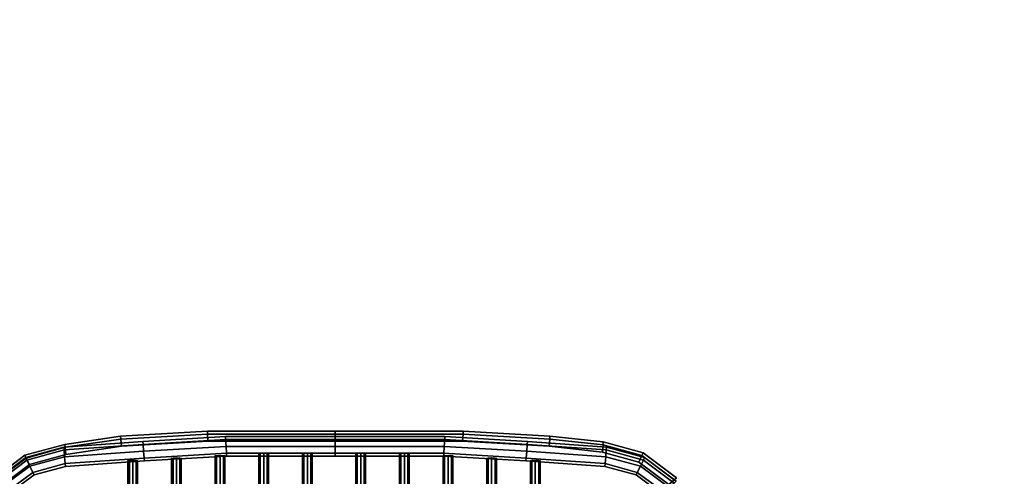
# Model space of a CAD drawing. Units: metres. Extents: x -89 to 91, y -1023 to 13.
# Drawn here: x -42 to -42, y -977 to -977 of the extents above; entities that cross this region are included whole.
import ezdxf

# ---------------------------------------------------------------- set-up
doc = ezdxf.new("R2010")
doc.units = ezdxf.units.M
doc.header["$LTSCALE"] = 0.0125
for name, color, linetype in [('DIM', 7, 'Continuous'), ('SEAT', 5, 'Continuous'), ('SEAT-COVER', 5, 'Continuous')]:
    doc.layers.add(name, color=color, linetype=linetype)
doc.styles.add('SIMW-C', font='wgsimpl.shx', dxfattribs={"width": 0.7})
doc.dimstyles.new('Copy of CADWDOT', dxfattribs={"dimscale": 0.05, "dimtxt": 2.5, "dimasz": 4.5, "dimexe": 2, "dimexo": 0, "dimgap": 0.09, "dimtad": 0, "dimrnd": 0.001, "dimzin": 0, "dimdsep": 46, "dimtxsty": 'SIMW-C', "dimcen": 0.09, "dimdle": 0.05, "dimse1": 1, "dimse2": 1, "dimaunit": 2, "dimadec": 3, "dimazin": 0, "dimtfac": 1, "dimtmove": 0, "dimatfit": 3, "dimfxl": 0, "dimtvp": 0.9999, "dimtolj": 1, "dimtzin": 0, "dimarcsym": 0})

# ---------------------------------------------------------------- blocks, each defined once
blk = doc.blocks.new('*D130')
at = {"layer": 'Defpoints', "color": 0}
for p in [(-30.55494, -974.11705), (-43.45494, -974.47292), (-30.55494, -978.08703)]:
    blk.add_point(p, dxfattribs=at)
at = {"layer": 'DIM', "color": 0, "lineweight": -2}
blk.add_line((-43.22994, -978.08703), (-30.77994, -978.08703), dxfattribs=at)
at = {"layer": 'DIM', "color": 0}
for points in [[(-43.22994, -978.04953), (-43.22994, -978.12453), (-43.45494, -978.08703)], [(-30.77994, -978.04953), (-30.77994, -978.12453), (-30.55494, -978.08703)]]:
    blk.add_solid(points, dxfattribs=at)
at = {"layer": 'DIM', "color": 0, "insert": (-37.00494, -977.96204), "char_height": 0.125, "attachment_point": 5, "style": 'SIMW-C'}
blk.add_mtext('\\A1;12.90', dxfattribs=at)

msp = doc.modelspace()

# ---------------------------------------------------------------- linework, layer by layer
at = {"layer": 'SEAT', "color": 63}
for points in [[(-42.35331, -976.87568, 0.54284), (-42.29222, -976.87142, 0.53909), (-42.2924, -976.86923, 0.53379), (-42.35349, -976.87349, 0.53754)], [(-42.35331, -976.87568, 0.53223), (-42.35349, -976.87349, 0.53754), (-42.2924, -976.86923, 0.53379), (-42.29222, -976.87142, 0.52848)], [(-42.2924, -976.86923, 0.53379), (-42.29222, -976.87142, 0.53909), (-42.22835, -976.86766, 0.53534), (-42.22847, -976.86547, 0.53004)], [(-42.29222, -976.87142, 0.52848), (-42.2924, -976.86923, 0.53379), (-42.22847, -976.86547, 0.53004), (-42.22835, -976.86766, 0.52473)], [(-42.29222, -976.87142, 0.53909), (-42.29178, -976.87671, 0.54129), (-42.22803, -976.87296, 0.53754), (-42.22835, -976.86766, 0.53534)], [(-42.29178, -976.87671, 0.52629), (-42.29222, -976.87142, 0.52848), (-42.22835, -976.86766, 0.52473), (-42.22803, -976.87296, 0.52254)], [(-42.22835, -976.86766, 0.52473), (-42.22847, -976.86547, 0.53004), (-42.14363, -976.86546, 0.52629), (-42.14363, -976.86765, 0.52098)], [(-42.22847, -976.86547, 0.53004), (-42.22835, -976.86766, 0.53534), (-42.14363, -976.86765, 0.53159), (-42.14363, -976.86546, 0.52629)], [(-42.22835, -976.86766, 0.53534), (-42.22803, -976.87296, 0.53754), (-42.14363, -976.87296, 0.53379), (-42.14363, -976.86765, 0.53159)], [(-42.22803, -976.87296, 0.52254), (-42.22835, -976.86766, 0.52473), (-42.14363, -976.86765, 0.52098), (-42.14363, -976.87296, 0.51879)], [(-42.14363, -976.86546, 0.52629), (-42.0588, -976.86547, 0.53004), (-42.05892, -976.86766, 0.52473), (-42.14363, -976.86765, 0.52098)], [(-42.14363, -976.86765, 0.53159), (-42.05892, -976.86766, 0.53534), (-42.0588, -976.86547, 0.53004), (-42.14363, -976.86546, 0.52629)], [(-42.14363, -976.87296, 0.53379), (-42.05924, -976.87296, 0.53754), (-42.05892, -976.86766, 0.53534), (-42.14363, -976.86765, 0.53159)], [(-42.14363, -976.86765, 0.52098), (-42.05892, -976.86766, 0.52473), (-42.05924, -976.87296, 0.52254), (-42.14363, -976.87296, 0.51879)], [(-42.05924, -976.87296, 0.53754), (-41.99549, -976.87671, 0.54129), (-41.99505, -976.87142, 0.53909), (-42.05892, -976.86766, 0.53534)], [(-42.05892, -976.86766, 0.52473), (-41.99505, -976.87142, 0.52848), (-41.99549, -976.87671, 0.52629), (-42.05924, -976.87296, 0.52254)], [(-42.05892, -976.86766, 0.53534), (-41.99505, -976.87142, 0.53909), (-41.99487, -976.86923, 0.53379), (-42.0588, -976.86547, 0.53004)], [(-42.0588, -976.86547, 0.53004), (-41.99487, -976.86923, 0.53379), (-41.99505, -976.87142, 0.52848), (-42.05892, -976.86766, 0.52473)], [(-41.99487, -976.86923, 0.53379), (-41.99505, -976.87142, 0.53909), (-41.93396, -976.87568, 0.54284), (-41.93378, -976.87349, 0.53754)], [(-41.99487, -976.86923, 0.53379), (-41.93378, -976.87349, 0.53754), (-41.93396, -976.87568, 0.53223), (-41.99505, -976.87142, 0.52848)], [(-42.35331, -976.87568, 0.53223), (-42.38196, -976.88355, 0.53411), (-42.38292, -976.88158, 0.53941), (-42.35349, -976.87349, 0.53754)], [(-42.35349, -976.87349, 0.53754), (-42.38292, -976.88158, 0.53941), (-42.38196, -976.88355, 0.54471), (-42.35331, -976.87568, 0.54284)], [(-42.35287, -976.88096, 0.53004), (-42.37963, -976.88832, 0.53191), (-42.38196, -976.88355, 0.53411), (-42.35331, -976.87568, 0.53223)], [(-42.35331, -976.87568, 0.54284), (-42.38196, -976.88355, 0.54471), (-42.37963, -976.88832, 0.54691), (-42.35287, -976.88096, 0.54504)], [(-42.35331, -976.87568, 0.53223), (-42.29222, -976.87142, 0.52848), (-42.29178, -976.87671, 0.52629), (-42.35287, -976.88096, 0.53004)], [(-42.35331, -976.87568, 0.54284), (-42.35287, -976.88096, 0.54504), (-42.29178, -976.87671, 0.54129), (-42.29222, -976.87142, 0.53909)], [(-42.35244, -976.88625, 0.53223), (-42.35287, -976.88096, 0.53004), (-42.29178, -976.87671, 0.52629), (-42.29135, -976.88199, 0.52848)], [(-42.35244, -976.88625, 0.54284), (-42.29135, -976.88199, 0.53909), (-42.29178, -976.87671, 0.54129), (-42.35287, -976.88096, 0.54504)], [(-42.29178, -976.87671, 0.54129), (-42.29135, -976.88199, 0.53909), (-42.22772, -976.87825, 0.53534), (-42.22803, -976.87296, 0.53754)], [(-42.29135, -976.88199, 0.52848), (-42.29178, -976.87671, 0.52629), (-42.22803, -976.87296, 0.52254), (-42.22772, -976.87825, 0.52473)], [(-42.29135, -976.88199, 0.53909), (-42.29117, -976.88418, 0.53379), (-42.22759, -976.88044, 0.53004), (-42.22772, -976.87825, 0.53534)], [(-42.29117, -976.88418, 0.53379), (-42.29135, -976.88199, 0.52848), (-42.22772, -976.87825, 0.52473), (-42.22759, -976.88044, 0.53004)], [(-42.22803, -976.87296, 0.53754), (-42.22772, -976.87825, 0.53534), (-42.14363, -976.87826, 0.53159), (-42.14363, -976.87296, 0.53379)], [(-42.22772, -976.87825, 0.52473), (-42.22803, -976.87296, 0.52254), (-42.14363, -976.87296, 0.51879), (-42.14363, -976.87826, 0.52098)], [(-42.22759, -976.88044, 0.53004), (-42.22772, -976.87825, 0.52473), (-42.14363, -976.87826, 0.52098), (-42.14363, -976.88046, 0.52629)], [(-42.22772, -976.87825, 0.53534), (-42.22759, -976.88044, 0.53004), (-42.14363, -976.88046, 0.52629), (-42.14363, -976.87826, 0.53159)], [(-42.20152, -976.93064, 0.52834), (-42.20262, -976.93078, 0.53099), (-42.20262, -976.87828, 0.52341), (-42.20152, -976.87805, 0.52077)], [(-42.20262, -976.93078, 0.53099), (-42.20152, -976.93092, 0.53364), (-42.20152, -976.87851, 0.52605), (-42.20262, -976.87828, 0.52341)], [(-42.19887, -976.93059, 0.52724), (-42.20152, -976.93064, 0.52834), (-42.20152, -976.87805, 0.52077), (-42.19887, -976.87796, 0.51968)], [(-42.19621, -976.93064, 0.52834), (-42.19887, -976.93059, 0.52724), (-42.19887, -976.87796, 0.51968), (-42.19621, -976.87805, 0.52077)], [(-42.19512, -976.93078, 0.53099), (-42.19621, -976.93064, 0.52834), (-42.19621, -976.87805, 0.52077), (-42.19512, -976.87828, 0.52341)], [(-42.19621, -976.93092, 0.53364), (-42.19512, -976.93078, 0.53099), (-42.19512, -976.87828, 0.52341), (-42.19621, -976.87851, 0.52605)], [(-42.16777, -976.93064, 0.52834), (-42.16887, -976.93078, 0.53099), (-42.16887, -976.87828, 0.52341), (-42.16777, -976.87805, 0.52077)], [(-42.16887, -976.93078, 0.53099), (-42.16777, -976.93092, 0.53364), (-42.16777, -976.87851, 0.52605), (-42.16887, -976.87828, 0.52341)], [(-42.16512, -976.93059, 0.52724), (-42.16777, -976.93064, 0.52834), (-42.16777, -976.87805, 0.52077), (-42.16512, -976.87796, 0.51968)], [(-42.16246, -976.93064, 0.52834), (-42.16512, -976.93059, 0.52724), (-42.16512, -976.87796, 0.51968), (-42.16246, -976.87805, 0.52077)], [(-42.16137, -976.93078, 0.53099), (-42.16246, -976.93064, 0.52834), (-42.16246, -976.87805, 0.52077), (-42.16137, -976.87828, 0.52341)], [(-42.16246, -976.93092, 0.53364), (-42.16137, -976.93078, 0.53099), (-42.16137, -976.87828, 0.52341), (-42.16246, -976.87851, 0.52605)], [(-42.14363, -976.87826, 0.53159), (-42.05955, -976.87825, 0.53534), (-42.05924, -976.87296, 0.53754), (-42.14363, -976.87296, 0.53379)], [(-42.14363, -976.87296, 0.51879), (-42.05924, -976.87296, 0.52254), (-42.05955, -976.87825, 0.52473), (-42.14363, -976.87826, 0.52098)], [(-42.14363, -976.87826, 0.52098), (-42.05955, -976.87825, 0.52473), (-42.05968, -976.88044, 0.53004), (-42.14363, -976.88046, 0.52629)], [(-42.14363, -976.88046, 0.52629), (-42.05968, -976.88044, 0.53004), (-42.05955, -976.87825, 0.53534), (-42.14363, -976.87826, 0.53159)], [(-42.12652, -976.93064, 0.52834), (-42.12762, -976.93078, 0.53099), (-42.12762, -976.87828, 0.52341), (-42.12652, -976.87805, 0.52077)], [(-42.12762, -976.93078, 0.53099), (-42.12652, -976.93092, 0.53364), (-42.12652, -976.87851, 0.52605), (-42.12762, -976.87828, 0.52341)], [(-42.12387, -976.93059, 0.52724), (-42.12652, -976.93064, 0.52834), (-42.12652, -976.87805, 0.52077), (-42.12387, -976.87796, 0.51968)], [(-42.12121, -976.93064, 0.52834), (-42.12387, -976.93059, 0.52724), (-42.12387, -976.87796, 0.51968), (-42.12121, -976.87805, 0.52077)], [(-42.12012, -976.93078, 0.53099), (-42.12121, -976.93064, 0.52834), (-42.12121, -976.87805, 0.52077), (-42.12012, -976.87828, 0.52341)], [(-42.12121, -976.93092, 0.53364), (-42.12012, -976.93078, 0.53099), (-42.12012, -976.87828, 0.52341), (-42.12121, -976.87851, 0.52605)], [(-42.09277, -976.93064, 0.52834), (-42.09387, -976.93078, 0.53099), (-42.09387, -976.87828, 0.52341), (-42.09277, -976.87805, 0.52077)], [(-42.09387, -976.93078, 0.53099), (-42.09277, -976.93092, 0.53364), (-42.09277, -976.87851, 0.52605), (-42.09387, -976.87828, 0.52341)], [(-42.09012, -976.93059, 0.52724), (-42.09277, -976.93064, 0.52834), (-42.09277, -976.87805, 0.52077), (-42.09012, -976.87796, 0.51968)], [(-42.08746, -976.93064, 0.52834), (-42.09012, -976.93059, 0.52724), (-42.09012, -976.87796, 0.51968), (-42.08746, -976.87805, 0.52077)], [(-42.08637, -976.93078, 0.53099), (-42.08746, -976.93064, 0.52834), (-42.08746, -976.87805, 0.52077), (-42.08637, -976.87828, 0.52341)], [(-42.08746, -976.93092, 0.53364), (-42.08637, -976.93078, 0.53099), (-42.08637, -976.87828, 0.52341), (-42.08746, -976.87851, 0.52605)], [(-42.05968, -976.88044, 0.53004), (-41.9961, -976.88418, 0.53379), (-41.99592, -976.88199, 0.53909), (-42.05955, -976.87825, 0.53534)], [(-42.05955, -976.87825, 0.52473), (-41.99592, -976.88199, 0.52848), (-41.9961, -976.88418, 0.53379), (-42.05968, -976.88044, 0.53004)], [(-42.05955, -976.87825, 0.53534), (-41.99592, -976.88199, 0.53909), (-41.99549, -976.87671, 0.54129), (-42.05924, -976.87296, 0.53754)], [(-42.05924, -976.87296, 0.52254), (-41.99549, -976.87671, 0.52629), (-41.99592, -976.88199, 0.52848), (-42.05955, -976.87825, 0.52473)], [(-41.99549, -976.87671, 0.52629), (-41.9344, -976.88096, 0.53004), (-41.93483, -976.88625, 0.53223), (-41.99592, -976.88199, 0.52848)], [(-41.99549, -976.87671, 0.54129), (-41.99592, -976.88199, 0.53909), (-41.93483, -976.88625, 0.54284), (-41.9344, -976.88096, 0.54504)], [(-41.99549, -976.87671, 0.52629), (-41.99505, -976.87142, 0.52848), (-41.93396, -976.87568, 0.53223), (-41.9344, -976.88096, 0.53004)], [(-41.99549, -976.87671, 0.54129), (-41.9344, -976.88096, 0.54504), (-41.93396, -976.87568, 0.54284), (-41.99505, -976.87142, 0.53909)], [(-41.90531, -976.88355, 0.53411), (-41.90764, -976.88832, 0.53191), (-41.9344, -976.88096, 0.53004), (-41.93396, -976.87568, 0.53223)], [(-41.90764, -976.88832, 0.54691), (-41.90531, -976.88355, 0.54471), (-41.93396, -976.87568, 0.54284), (-41.9344, -976.88096, 0.54504)], [(-41.90435, -976.88158, 0.53941), (-41.90531, -976.88355, 0.53411), (-41.93396, -976.87568, 0.53223), (-41.93378, -976.87349, 0.53754)], [(-41.90531, -976.88355, 0.54471), (-41.90435, -976.88158, 0.53941), (-41.93378, -976.87349, 0.53754), (-41.93396, -976.87568, 0.54284)], [(-42.38196, -976.88355, 0.53411), (-42.40578, -976.90131, 0.53598), (-42.4074, -976.89982, 0.54129), (-42.38292, -976.88158, 0.53941)], [(-42.38292, -976.88158, 0.53941), (-42.4074, -976.89982, 0.54129), (-42.40578, -976.90131, 0.54659), (-42.38196, -976.88355, 0.54471)], [(-42.37963, -976.88832, 0.53191), (-42.40188, -976.9049, 0.53379), (-42.40578, -976.90131, 0.53598), (-42.38196, -976.88355, 0.53411)], [(-42.38196, -976.88355, 0.54471), (-42.40578, -976.90131, 0.54659), (-42.40188, -976.9049, 0.54879), (-42.37963, -976.88832, 0.54691)], [(-42.35244, -976.88625, 0.53223), (-42.3773, -976.89308, 0.53411), (-42.37963, -976.88832, 0.53191), (-42.35287, -976.88096, 0.53004)], [(-42.35287, -976.88096, 0.54504), (-42.37963, -976.88832, 0.54691), (-42.3773, -976.89308, 0.54471), (-42.35244, -976.88625, 0.54284)], [(-42.35244, -976.88625, 0.54284), (-42.35226, -976.88844, 0.53754), (-42.29117, -976.88418, 0.53379), (-42.29135, -976.88199, 0.53909)], [(-42.35244, -976.88625, 0.53223), (-42.29135, -976.88199, 0.52848), (-42.29117, -976.88418, 0.53379), (-42.35226, -976.88844, 0.53754)], [(-42.30277, -976.93064, 0.52834), (-42.30387, -976.93078, 0.53099), (-42.30387, -976.88391, 0.52716), (-42.30277, -976.88368, 0.52452)], [(-42.30387, -976.93078, 0.53099), (-42.30277, -976.93092, 0.53364), (-42.30277, -976.88414, 0.5298), (-42.30387, -976.88391, 0.52716)], [(-42.30012, -976.93059, 0.52724), (-42.30277, -976.93064, 0.52834), (-42.30277, -976.88368, 0.52452), (-42.30012, -976.88358, 0.52343)], [(-42.30277, -976.93092, 0.53364), (-42.30012, -976.93098, 0.53473), (-42.30012, -976.88423, 0.5309), (-42.30277, -976.88414, 0.5298)], [(-42.29746, -976.93064, 0.52834), (-42.30012, -976.93059, 0.52724), (-42.30012, -976.88358, 0.52343), (-42.29746, -976.88368, 0.52452)], [(-42.30012, -976.93098, 0.53473), (-42.29746, -976.93092, 0.53364), (-42.29746, -976.88414, 0.5298), (-42.30012, -976.88423, 0.5309)], [(-42.29637, -976.93078, 0.53099), (-42.29746, -976.93064, 0.52834), (-42.29746, -976.88368, 0.52452), (-42.29637, -976.88391, 0.52716)], [(-42.29746, -976.93092, 0.53364), (-42.29637, -976.93078, 0.53099), (-42.29637, -976.88391, 0.52716), (-42.29746, -976.88414, 0.5298)], [(-42.26902, -976.93064, 0.52834), (-42.27012, -976.93078, 0.53099), (-42.27012, -976.88203, 0.52904), (-42.26902, -976.8818, 0.5264)], [(-42.27012, -976.93078, 0.53099), (-42.26902, -976.93092, 0.53364), (-42.26902, -976.88226, 0.53168), (-42.27012, -976.88203, 0.52904)], [(-42.26637, -976.93059, 0.52724), (-42.26902, -976.93064, 0.52834), (-42.26902, -976.8818, 0.5264), (-42.26637, -976.88171, 0.5253)], [(-42.26902, -976.93092, 0.53364), (-42.26637, -976.93098, 0.53473), (-42.26637, -976.88236, 0.53277), (-42.26902, -976.88226, 0.53168)], [(-42.26371, -976.93064, 0.52834), (-42.26637, -976.93059, 0.52724), (-42.26637, -976.88171, 0.5253), (-42.26371, -976.8818, 0.5264)], [(-42.26637, -976.93098, 0.53473), (-42.26371, -976.93092, 0.53364), (-42.26371, -976.88226, 0.53168), (-42.26637, -976.88236, 0.53277)], [(-42.26262, -976.93078, 0.53099), (-42.26371, -976.93064, 0.52834), (-42.26371, -976.8818, 0.5264), (-42.26262, -976.88203, 0.52904)], [(-42.26371, -976.93092, 0.53364), (-42.26262, -976.93078, 0.53099), (-42.26262, -976.88203, 0.52904), (-42.26371, -976.88226, 0.53168)], [(-42.23527, -976.93064, 0.52834), (-42.23637, -976.93078, 0.53099), (-42.23637, -976.88016, 0.52341), (-42.23527, -976.87993, 0.52077)], [(-42.23637, -976.93078, 0.53099), (-42.23527, -976.93092, 0.53364), (-42.23527, -976.88039, 0.52605), (-42.23637, -976.88016, 0.52341)], [(-42.23262, -976.93059, 0.52724), (-42.23527, -976.93064, 0.52834), (-42.23527, -976.87993, 0.52077), (-42.23262, -976.87983, 0.51968)], [(-42.23527, -976.93092, 0.53364), (-42.23262, -976.93098, 0.53473), (-42.23262, -976.88048, 0.52715), (-42.23527, -976.88039, 0.52605)], [(-42.22996, -976.93064, 0.52834), (-42.23262, -976.93059, 0.52724), (-42.23262, -976.87983, 0.51968), (-42.22996, -976.87993, 0.52077)], [(-42.23262, -976.93098, 0.53473), (-42.22996, -976.93092, 0.53364), (-42.22996, -976.88039, 0.52605), (-42.23262, -976.88048, 0.52715)], [(-42.22887, -976.93078, 0.53099), (-42.22996, -976.93064, 0.52834), (-42.22996, -976.87993, 0.52077), (-42.22887, -976.88016, 0.52341)], [(-42.22996, -976.93092, 0.53364), (-42.22887, -976.93078, 0.53099), (-42.22887, -976.88016, 0.52341), (-42.22996, -976.88039, 0.52605)], [(-42.20152, -976.93092, 0.53364), (-42.19887, -976.93098, 0.53473), (-42.19887, -976.87861, 0.52715), (-42.20152, -976.87851, 0.52605)], [(-42.19887, -976.93098, 0.53473), (-42.19621, -976.93092, 0.53364), (-42.19621, -976.87851, 0.52605), (-42.19887, -976.87861, 0.52715)], [(-42.16777, -976.93092, 0.53364), (-42.16512, -976.93098, 0.53473), (-42.16512, -976.87861, 0.52715), (-42.16777, -976.87851, 0.52605)], [(-42.16512, -976.93098, 0.53473), (-42.16246, -976.93092, 0.53364), (-42.16246, -976.87851, 0.52605), (-42.16512, -976.87861, 0.52715)], [(-42.12652, -976.93092, 0.53364), (-42.12387, -976.93098, 0.53473), (-42.12387, -976.87861, 0.52715), (-42.12652, -976.87851, 0.52605)], [(-42.12387, -976.93098, 0.53473), (-42.12121, -976.93092, 0.53364), (-42.12121, -976.87851, 0.52605), (-42.12387, -976.87861, 0.52715)], [(-42.09277, -976.93092, 0.53364), (-42.09012, -976.93098, 0.53473), (-42.09012, -976.87861, 0.52715), (-42.09277, -976.87851, 0.52605)], [(-42.09012, -976.93098, 0.53473), (-42.08746, -976.93092, 0.53364), (-42.08746, -976.87851, 0.52605), (-42.09012, -976.87861, 0.52715)], [(-42.05902, -976.93064, 0.52834), (-42.06012, -976.93078, 0.53099), (-42.06012, -976.88016, 0.52341), (-42.05902, -976.87993, 0.52077)], [(-42.06012, -976.93078, 0.53099), (-42.05902, -976.93092, 0.53364), (-42.05902, -976.88039, 0.52605), (-42.06012, -976.88016, 0.52341)], [(-42.05637, -976.93059, 0.52724), (-42.05902, -976.93064, 0.52834), (-42.05902, -976.87993, 0.52077), (-42.05637, -976.87983, 0.51968)], [(-42.05902, -976.93092, 0.53364), (-42.05637, -976.93098, 0.53473), (-42.05637, -976.88048, 0.52715), (-42.05902, -976.88039, 0.52605)], [(-42.05371, -976.93064, 0.52834), (-42.05637, -976.93059, 0.52724), (-42.05637, -976.87983, 0.51968), (-42.05371, -976.87993, 0.52077)], [(-42.05637, -976.93098, 0.53473), (-42.05371, -976.93092, 0.53364), (-42.05371, -976.88039, 0.52605), (-42.05637, -976.88048, 0.52715)], [(-42.05262, -976.93078, 0.53099), (-42.05371, -976.93064, 0.52834), (-42.05371, -976.87993, 0.52077), (-42.05262, -976.88016, 0.52341)], [(-42.05371, -976.93092, 0.53364), (-42.05262, -976.93078, 0.53099), (-42.05262, -976.88016, 0.52341), (-42.05371, -976.88039, 0.52605)], [(-42.02527, -976.93064, 0.52834), (-42.02637, -976.93078, 0.53099), (-42.02637, -976.88203, 0.52904), (-42.02527, -976.8818, 0.5264)], [(-42.02637, -976.93078, 0.53099), (-42.02527, -976.93092, 0.53364), (-42.02527, -976.88226, 0.53168), (-42.02637, -976.88203, 0.52904)], [(-42.02262, -976.93059, 0.52724), (-42.02527, -976.93064, 0.52834), (-42.02527, -976.8818, 0.5264), (-42.02262, -976.88171, 0.5253)], [(-42.02527, -976.93092, 0.53364), (-42.02262, -976.93098, 0.53473), (-42.02262, -976.88236, 0.53277), (-42.02527, -976.88226, 0.53168)], [(-42.01996, -976.93064, 0.52834), (-42.02262, -976.93059, 0.52724), (-42.02262, -976.88171, 0.5253), (-42.01996, -976.8818, 0.5264)], [(-42.02262, -976.93098, 0.53473), (-42.01996, -976.93092, 0.53364), (-42.01996, -976.88226, 0.53168), (-42.02262, -976.88236, 0.53277)], [(-42.01887, -976.93078, 0.53099), (-42.01996, -976.93064, 0.52834), (-42.01996, -976.8818, 0.5264), (-42.01887, -976.88203, 0.52904)], [(-42.01996, -976.93092, 0.53364), (-42.01887, -976.93078, 0.53099), (-42.01887, -976.88203, 0.52904), (-42.01996, -976.88226, 0.53168)], [(-41.9961, -976.88418, 0.53379), (-41.93501, -976.88844, 0.53754), (-41.93483, -976.88625, 0.54284), (-41.99592, -976.88199, 0.53909)], [(-41.9961, -976.88418, 0.53379), (-41.99592, -976.88199, 0.52848), (-41.93483, -976.88625, 0.53223), (-41.93501, -976.88844, 0.53754)], [(-41.99152, -976.93064, 0.52834), (-41.99262, -976.93078, 0.53099), (-41.99262, -976.88391, 0.52716), (-41.99152, -976.88368, 0.52452)], [(-41.99262, -976.93078, 0.53099), (-41.99152, -976.93092, 0.53364), (-41.99152, -976.88414, 0.5298), (-41.99262, -976.88391, 0.52716)], [(-41.98887, -976.93059, 0.52724), (-41.99152, -976.93064, 0.52834), (-41.99152, -976.88368, 0.52452), (-41.98887, -976.88358, 0.52343)], [(-41.99152, -976.93092, 0.53364), (-41.98887, -976.93098, 0.53473), (-41.98887, -976.88423, 0.5309), (-41.99152, -976.88414, 0.5298)], [(-41.98621, -976.93064, 0.52834), (-41.98887, -976.93059, 0.52724), (-41.98887, -976.88358, 0.52343), (-41.98621, -976.88368, 0.52452)], [(-41.98887, -976.93098, 0.53473), (-41.98621, -976.93092, 0.53364), (-41.98621, -976.88414, 0.5298), (-41.98887, -976.88423, 0.5309)], [(-41.98512, -976.93078, 0.53099), (-41.98621, -976.93064, 0.52834), (-41.98621, -976.88368, 0.52452), (-41.98512, -976.88391, 0.52716)], [(-41.98621, -976.93092, 0.53364), (-41.98512, -976.93078, 0.53099), (-41.98512, -976.88391, 0.52716), (-41.98621, -976.88414, 0.5298)], [(-41.90764, -976.88832, 0.53191), (-41.90997, -976.89308, 0.53411), (-41.93483, -976.88625, 0.53223), (-41.9344, -976.88096, 0.53004)], [(-41.90997, -976.89308, 0.54471), (-41.90764, -976.88832, 0.54691), (-41.9344, -976.88096, 0.54504), (-41.93483, -976.88625, 0.54284)], [(-41.88148, -976.90131, 0.53598), (-41.88539, -976.9049, 0.53379), (-41.90764, -976.88832, 0.53191), (-41.90531, -976.88355, 0.53411)], [(-41.88539, -976.9049, 0.54879), (-41.88148, -976.90131, 0.54659), (-41.90531, -976.88355, 0.54471), (-41.90764, -976.88832, 0.54691)], [(-41.87987, -976.89982, 0.54129), (-41.88148, -976.90131, 0.53598), (-41.90531, -976.88355, 0.53411), (-41.90435, -976.88158, 0.53941)], [(-41.88148, -976.90131, 0.54659), (-41.87987, -976.89982, 0.54129), (-41.90435, -976.88158, 0.53941), (-41.90531, -976.88355, 0.54471)], [(-42.3773, -976.89308, 0.53411), (-42.39798, -976.90849, 0.53598), (-42.40188, -976.9049, 0.53379), (-42.37963, -976.88832, 0.53191)], [(-42.37963, -976.88832, 0.54691), (-42.40188, -976.9049, 0.54879), (-42.39798, -976.90849, 0.54659), (-42.3773, -976.89308, 0.54471)], [(-42.37634, -976.89506, 0.53941), (-42.39637, -976.90998, 0.54129), (-42.39798, -976.90849, 0.53598), (-42.3773, -976.89308, 0.53411)], [(-42.3773, -976.89308, 0.54471), (-42.39798, -976.90849, 0.54659), (-42.39637, -976.90998, 0.54129), (-42.37634, -976.89506, 0.53941)], [(-42.35226, -976.88844, 0.53754), (-42.37634, -976.89506, 0.53941), (-42.3773, -976.89308, 0.53411), (-42.35244, -976.88625, 0.53223)], [(-42.35244, -976.88625, 0.54284), (-42.3773, -976.89308, 0.54471), (-42.37634, -976.89506, 0.53941), (-42.35226, -976.88844, 0.53754)], [(-41.90997, -976.89308, 0.53411), (-41.91093, -976.89506, 0.53941), (-41.93501, -976.88844, 0.53754), (-41.93483, -976.88625, 0.53223)], [(-41.91093, -976.89506, 0.53941), (-41.90997, -976.89308, 0.54471), (-41.93483, -976.88625, 0.54284), (-41.93501, -976.88844, 0.53754)], [(-41.88929, -976.90849, 0.53598), (-41.8909, -976.90998, 0.54129), (-41.91093, -976.89506, 0.53941), (-41.90997, -976.89308, 0.53411)], [(-41.8909, -976.90998, 0.54129), (-41.88929, -976.90849, 0.54659), (-41.90997, -976.89308, 0.54471), (-41.91093, -976.89506, 0.53941)], [(-41.88539, -976.9049, 0.53379), (-41.88929, -976.90849, 0.53598), (-41.90997, -976.89308, 0.53411), (-41.90764, -976.88832, 0.53191)], [(-41.88929, -976.90849, 0.54659), (-41.88539, -976.9049, 0.54879), (-41.90764, -976.88832, 0.54691), (-41.90997, -976.89308, 0.54471)]]:
    msp.add_3dface(points, dxfattribs=at)
at = {"layer": 'SEAT-COVER', "color": 63}
for points in [[(-42.30959, -976.86507, 0.53389), (-42.3094, -976.86737, 0.53946), (-42.24233, -976.86343, 0.53552), (-42.24247, -976.86112, 0.52995)], [(-42.3094, -976.86737, 0.52832), (-42.30959, -976.86507, 0.53389), (-42.24247, -976.86112, 0.52995), (-42.24233, -976.86343, 0.52439)], [(-42.24247, -976.86112, 0.52995), (-42.24233, -976.86343, 0.53552), (-42.14354, -976.86342, 0.53159), (-42.14354, -976.86111, 0.52602)], [(-42.24233, -976.86343, 0.52439), (-42.24247, -976.86112, 0.52995), (-42.14354, -976.86111, 0.52602), (-42.14354, -976.86342, 0.52045)], [(-42.14354, -976.86342, 0.53159), (-42.04475, -976.86343, 0.53552), (-42.04462, -976.86112, 0.52995), (-42.14354, -976.86111, 0.52602)], [(-42.14354, -976.86111, 0.52602), (-42.04462, -976.86112, 0.52995), (-42.04475, -976.86343, 0.52439), (-42.14354, -976.86342, 0.52045)], [(-42.04475, -976.86343, 0.53552), (-41.97769, -976.86737, 0.53946), (-41.9775, -976.86507, 0.53389), (-42.04462, -976.86112, 0.52995)], [(-42.04462, -976.86112, 0.52995), (-41.9775, -976.86507, 0.53389), (-41.97769, -976.86737, 0.52832), (-42.04475, -976.86343, 0.52439)], [(-42.35245, -976.87372, 0.5434), (-42.3094, -976.86737, 0.53946), (-42.30959, -976.86507, 0.53389), (-42.35264, -976.87142, 0.53783)], [(-42.35245, -976.87372, 0.53226), (-42.35264, -976.87142, 0.53783), (-42.30959, -976.86507, 0.53389), (-42.3094, -976.86737, 0.52832)], [(-42.35245, -976.87372, 0.53226), (-42.3094, -976.86737, 0.52832), (-42.30894, -976.87292, 0.52602), (-42.35199, -976.87927, 0.52995)], [(-42.35245, -976.87372, 0.5434), (-42.35199, -976.87927, 0.5457), (-42.30894, -976.87292, 0.54177), (-42.3094, -976.86737, 0.53946)], [(-42.3094, -976.86737, 0.53946), (-42.30894, -976.87292, 0.54177), (-42.24201, -976.86898, 0.53783), (-42.24233, -976.86343, 0.53552)], [(-42.30894, -976.87292, 0.52602), (-42.3094, -976.86737, 0.52832), (-42.24233, -976.86343, 0.52439), (-42.24201, -976.86898, 0.52208)], [(-42.24233, -976.86343, 0.53552), (-42.24201, -976.86898, 0.53783), (-42.14354, -976.86898, 0.53389), (-42.14354, -976.86342, 0.53159)], [(-42.24201, -976.86898, 0.52208), (-42.24233, -976.86343, 0.52439), (-42.14354, -976.86342, 0.52045), (-42.14354, -976.86898, 0.51814)], [(-42.14354, -976.86898, 0.53389), (-42.04508, -976.86898, 0.53783), (-42.04475, -976.86343, 0.53552), (-42.14354, -976.86342, 0.53159)], [(-42.14354, -976.86342, 0.52045), (-42.04475, -976.86343, 0.52439), (-42.04508, -976.86898, 0.52208), (-42.14354, -976.86898, 0.51814)], [(-42.04508, -976.86898, 0.53783), (-41.97814, -976.87292, 0.54177), (-41.97769, -976.86737, 0.53946), (-42.04475, -976.86343, 0.53552)], [(-42.04475, -976.86343, 0.52439), (-41.97769, -976.86737, 0.52832), (-41.97814, -976.87292, 0.52602), (-42.04508, -976.86898, 0.52208)], [(-41.97814, -976.87292, 0.52602), (-41.97769, -976.86737, 0.52832), (-41.93651, -976.87184, 0.53226), (-41.93697, -976.87739, 0.52995)], [(-41.97814, -976.87292, 0.54177), (-41.93697, -976.87739, 0.5457), (-41.93651, -976.87184, 0.5434), (-41.97769, -976.86737, 0.53946)], [(-41.9775, -976.86507, 0.53389), (-41.97769, -976.86737, 0.53946), (-41.93651, -976.87184, 0.5434), (-41.93632, -976.86954, 0.53783)], [(-41.9775, -976.86507, 0.53389), (-41.93632, -976.86954, 0.53783), (-41.93651, -976.87184, 0.53226), (-41.97769, -976.86737, 0.52832)], [(-41.90542, -976.87804, 0.5398), (-41.90643, -976.88011, 0.53423), (-41.93651, -976.87184, 0.53226), (-41.93632, -976.86954, 0.53783)], [(-41.90643, -976.88011, 0.54537), (-41.90542, -976.87804, 0.5398), (-41.93632, -976.86954, 0.53783), (-41.93651, -976.87184, 0.5434)], [(-42.35245, -976.87372, 0.53226), (-42.38253, -976.88198, 0.53423), (-42.38354, -976.87991, 0.5398), (-42.35264, -976.87142, 0.53783)], [(-42.35264, -976.87142, 0.53783), (-42.38354, -976.87991, 0.5398), (-42.38253, -976.88198, 0.54537), (-42.35245, -976.87372, 0.5434)], [(-42.35199, -976.87927, 0.52995), (-42.38009, -976.88699, 0.53192), (-42.38253, -976.88198, 0.53423), (-42.35245, -976.87372, 0.53226)], [(-42.35245, -976.87372, 0.5434), (-42.38253, -976.88198, 0.54537), (-42.38009, -976.88699, 0.54767), (-42.35199, -976.87927, 0.5457)], [(-41.90643, -976.88011, 0.53423), (-41.90887, -976.88511, 0.53192), (-41.93697, -976.87739, 0.52995), (-41.93651, -976.87184, 0.53226)], [(-41.90887, -976.88511, 0.54767), (-41.90643, -976.88011, 0.54537), (-41.93651, -976.87184, 0.5434), (-41.93697, -976.87739, 0.5457)], [(-41.87971, -976.89719, 0.54177), (-41.88141, -976.89875, 0.5362), (-41.90643, -976.88011, 0.53423), (-41.90542, -976.87804, 0.5398)], [(-41.88141, -976.89875, 0.54734), (-41.87971, -976.89719, 0.54177), (-41.90542, -976.87804, 0.5398), (-41.90643, -976.88011, 0.54537)], [(-42.38253, -976.88198, 0.53423), (-42.40755, -976.90063, 0.5362), (-42.40925, -976.89906, 0.54177), (-42.38354, -976.87991, 0.5398)], [(-42.38354, -976.87991, 0.5398), (-42.40925, -976.89906, 0.54177), (-42.40755, -976.90063, 0.54734), (-42.38253, -976.88198, 0.54537)], [(-42.38009, -976.88699, 0.53192), (-42.40345, -976.9044, 0.53389), (-42.40755, -976.90063, 0.5362), (-42.38253, -976.88198, 0.53423)], [(-42.38253, -976.88198, 0.54537), (-42.40755, -976.90063, 0.54734), (-42.40345, -976.9044, 0.54964), (-42.38009, -976.88699, 0.54767)], [(-41.88141, -976.89875, 0.5362), (-41.88551, -976.90252, 0.53389), (-41.90887, -976.88511, 0.53192), (-41.90643, -976.88011, 0.53423)], [(-41.88551, -976.90252, 0.54964), (-41.88141, -976.89875, 0.54734), (-41.90643, -976.88011, 0.54537), (-41.90887, -976.88511, 0.54767)]]:
    msp.add_3dface(points, dxfattribs=at)
for points, invisible_edges in [([(-42.35199, -976.87927, 0.54195), (-42.30894, -976.87292, 0.53802), (-42.24201, -976.86898, 0.53408), (-42.31769, -976.92991, 0.54614)], 12), ([(-42.24201, -976.86898, 0.53783), (-42.30894, -976.87292, 0.54177), (-42.35199, -976.87927, 0.5457), (-42.31769, -976.92991, 0.54989)], 12), ([(-42.24682, -976.92991, 0.54614), (-42.24201, -976.86898, 0.53408), (-42.14354, -976.86898, 0.53014), (-42.14543, -976.92991, 0.54614)], 13), ([(-42.14354, -976.86898, 0.53389), (-42.24201, -976.86898, 0.53783), (-42.24682, -976.92991, 0.54989), (-42.14543, -976.92991, 0.54989)], 14), ([(-42.04508, -976.86898, 0.53408), (-42.04207, -976.92991, 0.54614), (-42.14543, -976.92991, 0.54614), (-42.14354, -976.86898, 0.53014)], 7), ([(-42.14543, -976.92991, 0.54989), (-42.04207, -976.92991, 0.54989), (-42.04508, -976.86898, 0.53783), (-42.14354, -976.86898, 0.53389)], 11), ([(-42.04207, -976.92991, 0.54614), (-42.04508, -976.86898, 0.53408), (-41.97119, -976.92991, 0.54614)], 11), ([(-42.04508, -976.86898, 0.53408), (-41.97814, -976.87292, 0.53802), (-41.93697, -976.87739, 0.54195), (-41.97119, -976.92991, 0.54614)], 12), ([(-41.97119, -976.92991, 0.54989), (-42.04508, -976.86898, 0.53783), (-42.04207, -976.92991, 0.54989), (-41.97119, -976.92991, 0.54989)], 7), ([(-41.93697, -976.87739, 0.5457), (-41.97814, -976.87292, 0.54177), (-42.04508, -976.86898, 0.53783), (-41.97119, -976.92991, 0.54989)], 12), ([(-41.97119, -976.92991, 0.54614), (-41.93697, -976.87739, 0.54195), (-41.90887, -976.88511, 0.54392), (-41.88551, -976.90252, 0.54589)], 9), ([(-41.90887, -976.88511, 0.54767), (-41.93697, -976.87739, 0.5457), (-41.97119, -976.92991, 0.54989), (-41.88551, -976.90252, 0.54964)], 6), ([(-42.40345, -976.9044, 0.54589), (-42.38009, -976.88699, 0.54392), (-42.35199, -976.87927, 0.54195), (-42.31769, -976.92991, 0.54614)], 12), ([(-42.35199, -976.87927, 0.5457), (-42.38009, -976.88699, 0.54767), (-42.40345, -976.9044, 0.54964), (-42.31769, -976.92991, 0.54989)], 12)]:
    msp.add_3dface(points, dxfattribs=dict(at, invisible_edges=invisible_edges))

# ---------------------------------------------------------------- dimensions: what is measured, and where the dimension line sits
at = {"layer": 'DIM', "color": 6}
dim = msp.add_linear_dim(base=(-30.55494, -978.08703), p1=(-43.45494, -974.47292), p2=(-30.55494, -974.11705), dimstyle='Copy of CADWDOT', dxfattribs=at)
dim.commit()
dim.dimension.update_dxf_attribs({"geometry": '*D130', "text_midpoint": (-37.00494, -977.96204)})

doc.saveas('drawing.dxf')
